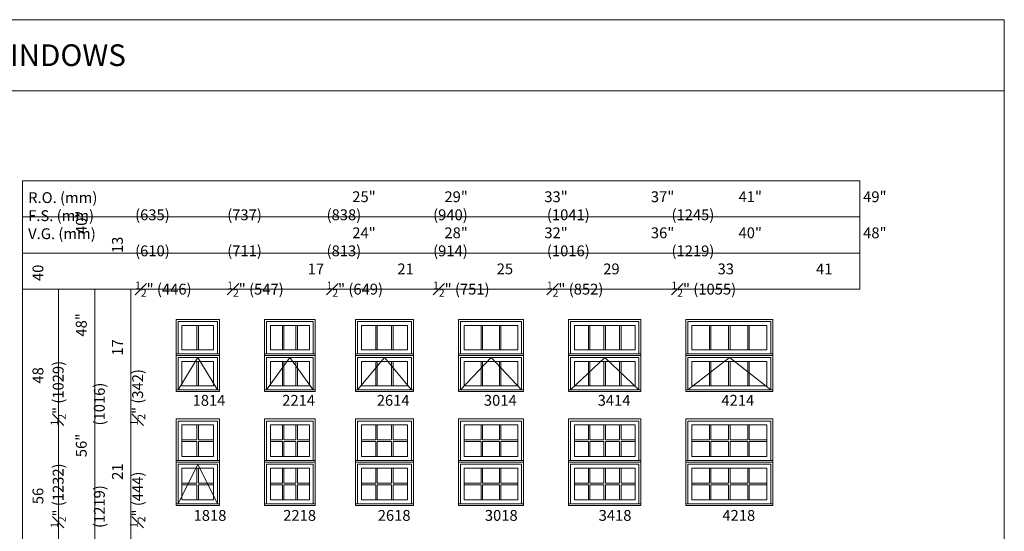
# Model space of a CAD drawing. Units: millimetres. Extents: x 28 to 5966, y -1672 to -593.
# Drawn here: x 1223 to 1768, y -877 to -593 of the extents above; entities that cross this region are included whole.
import ezdxf

# ---------------------------------------------------------------- set-up
doc = ezdxf.new("R2010")
doc.units = ezdxf.units.MM
doc.header["$MEASUREMENT"] = 0
doc.linetypes.add('HIDDEN', pattern=[0.375, 0.25, -0.125])
doc.layers.get('0').update_dxf_attribs({"lineweight": 0})
doc.layers.add('1', color=7, linetype='Continuous', lineweight=0)
doc.styles.get("Standard").update_dxf_attribs({"font": 'txt', "height": 40})

msp = doc.modelspace()

# ---------------------------------------------------------------- linework, layer by layer
for p, q in [((1321.46, -775.97), (1321.46, -762.49)), ((1322.33, -775.97), (1322.33, -762.49)), ((1368.74, -775.97), (1368.74, -762.49)), ((1369.61, -775.97), (1369.61, -762.49)), ((1376.22, -775.97), (1376.22, -762.49)), ((1377.08, -775.97), (1377.08, -762.49)), ((1420.41, -775.97), (1420.41, -762.49)), ((1421.28, -775.97), (1421.28, -762.49)), ((1429.22, -775.97), (1429.22, -762.49)), ((1430.08, -775.97), (1430.08, -762.49)), ((1478.75, -775.97), (1478.75, -762.49)), ((1479.62, -775.97), (1479.62, -762.49)), ((1488.89, -775.97), (1488.89, -762.49)), ((1489.76, -775.97), (1489.76, -762.49)), ((1538.2, -775.97), (1538.2, -762.49)), ((1539.07, -775.97), (1539.07, -762.49)), ((1546.81, -775.97), (1546.81, -762.49)), ((1547.67, -775.97), (1547.67, -762.49)), ((1555.41, -775.97), (1555.41, -762.49)), ((1556.28, -775.97), (1556.28, -762.49)), ((1605.2, -775.97), (1605.2, -762.49)), ((1606.07, -775.97), (1606.07, -762.49)), ((1615.81, -775.97), (1615.81, -762.49)), ((1616.67, -775.97), (1616.67, -762.49)), ((1626.41, -775.97), (1626.41, -762.49)), ((1627.28, -775.97), (1627.28, -762.49)), ((1321.46, -795.96), (1321.46, -782.48)), ((1322.33, -795.96), (1322.33, -782.48)), ((1368.74, -795.96), (1368.74, -782.48)), ((1369.61, -795.96), (1369.61, -782.48)), ((1376.22, -795.96), (1376.22, -782.48)), ((1377.08, -795.96), (1377.08, -782.48)), ((1420.41, -795.96), (1420.41, -782.48)), ((1421.28, -795.96), (1421.28, -782.48)), ((1429.22, -795.96), (1429.22, -782.48)), ((1430.08, -795.96), (1430.08, -782.48)), ((1478.75, -795.96), (1478.75, -782.48)), ((1479.62, -795.96), (1479.62, -782.48)), ((1488.89, -795.96), (1488.89, -782.48)), ((1489.76, -795.96), (1489.76, -782.48)), ((1538.2, -795.96), (1538.2, -782.48)), ((1539.07, -795.96), (1539.07, -782.48)), ((1546.81, -795.96), (1546.81, -782.48)), ((1547.67, -795.96), (1547.67, -782.48)), ((1555.41, -795.96), (1555.41, -782.48)), ((1556.28, -795.96), (1556.28, -782.48)), ((1605.2, -795.96), (1605.2, -782.48)), ((1606.07, -795.96), (1606.07, -782.48)), ((1615.81, -795.96), (1615.81, -782.48)), ((1616.67, -795.96), (1616.67, -782.48)), ((1626.41, -795.96), (1626.41, -782.48)), ((1627.28, -795.96), (1627.28, -782.48)), ((1321.46, -817.63), (1321.46, -825.94)), ((1322.33, -817.63), (1322.33, -825.94)), ((1368.74, -817.63), (1368.74, -825.94)), ((1369.61, -817.63), (1369.61, -825.94)), ((1376.22, -817.63), (1376.22, -825.94)), ((1377.08, -817.63), (1377.08, -825.94)), ((1420.41, -817.63), (1420.41, -825.94)), ((1421.28, -817.63), (1421.28, -825.94)), ((1429.22, -817.63), (1429.22, -825.94)), ((1430.08, -817.63), (1430.08, -825.94)), ((1478.75, -817.63), (1478.75, -825.94)), ((1479.62, -817.63), (1479.62, -825.94)), ((1488.89, -817.63), (1488.89, -825.94)), ((1489.76, -817.63), (1489.76, -825.94)), ((1538.2, -825.94), (1538.2, -817.63)), ((1539.07, -825.94), (1539.07, -817.63)), ((1546.81, -825.94), (1546.81, -817.63)), ((1547.67, -825.94), (1547.67, -817.63)), ((1555.41, -825.94), (1555.41, -817.63)), ((1556.28, -825.94), (1556.28, -817.63)), ((1605.2, -825.94), (1605.2, -817.63)), ((1606.07, -825.94), (1606.07, -817.63)), ((1615.81, -825.94), (1615.81, -817.63)), ((1616.67, -825.94), (1616.67, -817.63)), ((1626.41, -825.94), (1626.41, -817.63)), ((1627.28, -825.94), (1627.28, -817.63)), ((1313.12, -825.94), (1321.46, -825.94)), ((1313.12, -826.81), (1321.46, -826.81)), ((1321.46, -826.81), (1321.46, -835.11)), ((1322.33, -825.94), (1330.67, -825.94)), ((1322.33, -826.81), (1322.33, -835.11)), ((1322.33, -826.81), (1330.67, -826.81)), ((1362.14, -825.94), (1368.74, -825.94)), ((1362.14, -826.81), (1368.74, -826.81)), ((1368.74, -826.81), (1368.74, -835.11)), ((1369.61, -825.94), (1376.22, -825.94)), ((1369.61, -826.81), (1376.22, -826.81)), ((1369.61, -826.81), (1369.61, -835.11)), ((1376.22, -826.81), (1376.22, -835.11)), ((1377.08, -825.94), (1383.69, -825.94)), ((1377.08, -826.81), (1383.69, -826.81)), ((1377.08, -826.81), (1377.08, -835.11)), ((1412.47, -825.94), (1420.41, -825.94)), ((1412.47, -826.81), (1420.41, -826.81)), ((1420.41, -826.81), (1420.41, -835.11)), ((1421.28, -825.94), (1429.22, -825.94)), ((1421.28, -826.81), (1429.22, -826.81)), ((1421.28, -826.81), (1421.28, -835.11)), ((1429.22, -826.81), (1429.22, -835.11)), ((1430.08, -825.94), (1438.02, -825.94)), ((1430.08, -826.81), (1438.02, -826.81)), ((1430.08, -826.81), (1430.08, -835.11)), ((1469.48, -825.94), (1478.75, -825.94)), ((1469.48, -826.81), (1478.75, -826.81)), ((1478.75, -826.81), (1478.75, -835.11)), ((1479.62, -825.94), (1488.89, -825.94)), ((1479.62, -826.81), (1488.89, -826.81)), ((1479.62, -826.81), (1479.62, -835.11)), ((1488.89, -826.81), (1488.89, -835.11)), ((1489.76, -825.94), (1499.03, -825.94)), ((1489.76, -826.81), (1499.03, -826.81)), ((1489.76, -826.81), (1489.76, -835.11)), ((1530.47, -825.94), (1538.2, -825.94)), ((1530.47, -826.81), (1538.2, -826.81)), ((1538.2, -835.11), (1538.2, -826.81)), ((1539.07, -825.94), (1546.81, -825.94)), ((1539.07, -826.81), (1546.81, -826.81)), ((1539.07, -835.11), (1539.07, -826.81)), ((1546.81, -835.11), (1546.81, -826.81)), ((1547.67, -825.94), (1555.41, -825.94)), ((1547.67, -826.81), (1555.41, -826.81)), ((1547.67, -835.11), (1547.67, -826.81)), ((1555.41, -835.11), (1555.41, -826.81)), ((1556.28, -825.94), (1564.01, -825.94)), ((1556.28, -826.81), (1564.01, -826.81)), ((1556.28, -835.11), (1556.28, -826.81)), ((1595.47, -825.94), (1605.2, -825.94)), ((1595.47, -826.81), (1605.2, -826.81)), ((1605.2, -835.11), (1605.2, -826.81)), ((1606.07, -825.94), (1615.81, -825.94)), ((1606.07, -826.81), (1615.81, -826.81)), ((1606.07, -835.11), (1606.07, -826.81)), ((1615.81, -835.11), (1615.81, -826.81)), ((1616.67, -825.94), (1626.41, -825.94)), ((1616.67, -826.81), (1626.41, -826.81)), ((1616.67, -835.11), (1616.67, -826.81)), ((1626.41, -835.11), (1626.41, -826.81)), ((1627.28, -825.94), (1637.01, -825.94)), ((1627.28, -826.81), (1637.01, -826.81)), ((1627.28, -835.11), (1627.28, -826.81)), ((1321.46, -841.63), (1321.46, -849.94)), ((1322.33, -841.63), (1322.33, -849.94)), ((1368.74, -841.63), (1368.74, -849.94)), ((1369.61, -841.63), (1369.61, -849.94)), ((1376.22, -841.63), (1376.22, -849.94)), ((1377.08, -841.63), (1377.08, -849.94)), ((1420.41, -841.63), (1420.41, -849.94)), ((1421.28, -841.63), (1421.28, -849.94)), ((1429.22, -841.63), (1429.22, -849.94)), ((1430.08, -841.63), (1430.08, -849.94)), ((1478.75, -841.63), (1478.75, -849.94)), ((1479.62, -841.63), (1479.62, -849.94)), ((1488.89, -841.63), (1488.89, -849.94)), ((1489.76, -841.63), (1489.76, -849.94)), ((1538.2, -849.94), (1538.2, -841.63)), ((1539.07, -849.94), (1539.07, -841.63)), ((1546.81, -849.94), (1546.81, -841.63)), ((1547.67, -849.94), (1547.67, -841.63)), ((1555.41, -849.94), (1555.41, -841.63)), ((1556.28, -849.94), (1556.28, -841.63)), ((1605.2, -849.94), (1605.2, -841.63)), ((1606.07, -849.94), (1606.07, -841.63)), ((1615.81, -849.94), (1615.81, -841.63)), ((1616.67, -849.94), (1616.67, -841.63)), ((1626.41, -849.94), (1626.41, -841.63)), ((1627.28, -849.94), (1627.28, -841.63)), ((1313.12, -849.94), (1321.46, -849.94)), ((1322.33, -849.94), (1330.67, -849.94)), ((1362.14, -849.94), (1368.74, -849.94)), ((1369.61, -849.94), (1376.22, -849.94)), ((1377.08, -849.94), (1383.69, -849.94)), ((1412.47, -849.94), (1420.41, -849.94)), ((1421.28, -849.94), (1429.22, -849.94)), ((1430.08, -849.94), (1438.02, -849.94)), ((1469.48, -849.94), (1478.75, -849.94)), ((1479.62, -849.94), (1488.89, -849.94)), ((1489.76, -849.94), (1499.03, -849.94)), ((1530.47, -849.94), (1538.2, -849.94)), ((1539.07, -849.94), (1546.81, -849.94)), ((1547.67, -849.94), (1555.41, -849.94)), ((1556.28, -849.94), (1564.01, -849.94)), ((1595.47, -849.94), (1605.2, -849.94)), ((1606.07, -849.94), (1615.81, -849.94)), ((1616.67, -849.94), (1626.41, -849.94)), ((1627.28, -849.94), (1637.01, -849.94)), ((1313.12, -850.8), (1321.46, -850.8)), ((1321.46, -850.8), (1321.46, -859.11)), ((1322.33, -850.8), (1322.33, -859.11)), ((1322.33, -850.8), (1330.67, -850.8)), ((1362.14, -850.8), (1368.74, -850.8)), ((1368.74, -850.8), (1368.74, -859.11)), ((1369.61, -850.8), (1376.22, -850.8)), ((1369.61, -850.8), (1369.61, -859.11)), ((1376.22, -850.8), (1376.22, -859.11)), ((1377.08, -850.8), (1383.69, -850.8)), ((1377.08, -850.8), (1377.08, -859.11)), ((1412.47, -850.8), (1420.41, -850.8)), ((1420.41, -850.8), (1420.41, -859.11)), ((1421.28, -850.8), (1429.22, -850.8)), ((1421.28, -850.8), (1421.28, -859.11)), ((1429.22, -850.8), (1429.22, -859.11)), ((1430.08, -850.8), (1438.02, -850.8)), ((1430.08, -850.8), (1430.08, -859.11)), ((1469.48, -850.8), (1478.75, -850.8)), ((1478.75, -850.8), (1478.75, -859.11)), ((1479.62, -850.8), (1488.89, -850.8)), ((1479.62, -850.8), (1479.62, -859.11)), ((1488.89, -850.8), (1488.89, -859.11)), ((1489.76, -850.8), (1499.03, -850.8)), ((1489.76, -850.8), (1489.76, -859.11)), ((1530.47, -850.8), (1538.2, -850.8)), ((1538.2, -859.11), (1538.2, -850.8)), ((1539.07, -850.8), (1546.81, -850.8)), ((1539.07, -859.11), (1539.07, -850.8)), ((1546.81, -859.11), (1546.81, -850.8)), ((1547.67, -850.8), (1555.41, -850.8)), ((1547.67, -859.11), (1547.67, -850.8)), ((1555.41, -859.11), (1555.41, -850.8)), ((1556.28, -850.8), (1564.01, -850.8)), ((1556.28, -859.11), (1556.28, -850.8)), ((1595.47, -850.8), (1605.2, -850.8)), ((1605.2, -859.11), (1605.2, -850.8)), ((1606.07, -850.8), (1615.81, -850.8)), ((1606.07, -859.11), (1606.07, -850.8)), ((1615.81, -859.11), (1615.81, -850.8)), ((1616.67, -850.8), (1626.41, -850.8)), ((1616.67, -859.11), (1616.67, -850.8)), ((1626.41, -859.11), (1626.41, -850.8)), ((1627.28, -850.8), (1637.01, -850.8)), ((1627.28, -859.11), (1627.28, -850.8))]:
    msp.add_line(p, q)
at = {"linetype": 'HIDDEN', "ltscale": 250}
for points in [[(1309.87, -779.23), (1309.87, -759.23), (1333.93, -759.23), (1333.93, -779.23)], [(1358.88, -779.23), (1358.88, -759.23), (1386.94, -759.23), (1386.94, -779.23)], [(1409.22, -779.23), (1409.22, -759.23), (1441.28, -759.23), (1441.28, -779.23)], [(1466.23, -779.23), (1466.23, -759.23), (1502.29, -759.23), (1502.29, -779.23)], [(1527.21, -779.23), (1527.21, -759.23), (1567.27, -759.23), (1567.27, -779.23)], [(1592.21, -779.23), (1592.21, -759.23), (1640.27, -759.23), (1640.27, -779.23)], [(1309.87, -799.23), (1309.87, -779.23), (1333.93, -779.23), (1333.93, -799.23)], [(1358.88, -799.23), (1358.88, -779.23), (1386.94, -779.23), (1386.94, -799.23)], [(1409.22, -799.23), (1409.22, -779.23), (1441.28, -779.23), (1441.28, -799.23)], [(1466.23, -799.23), (1466.23, -779.23), (1502.29, -779.23), (1502.29, -799.23)], [(1527.21, -799.23), (1527.21, -779.23), (1567.27, -779.23), (1567.27, -799.23)], [(1592.21, -799.23), (1592.21, -779.23), (1640.27, -779.23), (1640.27, -799.23)], [(1310.99, -798.28), (1321.9, -780.35), (1332.81, -798.28)], [(1360.01, -798.28), (1372.91, -780.35), (1385.82, -798.28)], [(1410.34, -798.28), (1425.25, -780.35), (1440.16, -798.28)], [(1467.35, -798.28), (1484.26, -780.35), (1501.16, -798.28)], [(1528.33, -798.28), (1547.24, -780.35), (1566.15, -798.28)], [(1593.33, -798.28), (1616.24, -780.35), (1639.15, -798.28)], [(1309.87, -838.38), (1309.87, -814.38), (1333.93, -814.38), (1333.93, -838.38)], [(1358.88, -838.38), (1358.88, -814.38), (1386.94, -814.38), (1386.94, -838.38)], [(1409.22, -838.38), (1409.22, -814.38), (1441.28, -814.38), (1441.28, -838.38)], [(1466.23, -838.38), (1466.23, -814.38), (1502.29, -814.38), (1502.29, -838.38)], [(1527.21, -838.38), (1527.21, -814.38), (1567.27, -814.38), (1567.27, -838.38)], [(1592.21, -838.38), (1592.21, -814.38), (1640.27, -814.38), (1640.27, -838.38)], [(1309.87, -862.37), (1309.87, -838.38), (1333.93, -838.38), (1333.93, -862.37)], [(1310.99, -861.42), (1321.9, -839.5), (1332.81, -861.42)], [(1358.88, -862.37), (1358.88, -838.38), (1386.94, -838.38), (1386.94, -862.37)], [(1409.22, -862.37), (1409.22, -838.38), (1441.28, -838.38), (1441.28, -862.37)], [(1466.23, -862.37), (1466.23, -838.38), (1502.29, -838.38), (1502.29, -862.37)], [(1527.21, -862.37), (1527.21, -838.38), (1567.27, -838.38), (1567.27, -862.37)], [(1592.21, -862.37), (1592.21, -838.38), (1640.27, -838.38), (1640.27, -862.37)]]:
    msp.add_lwpolyline(points, dxfattribs=at)
at = {"ltscale": 250}
for points in [[(1310.99, -778.28), (1310.99, -760.35), (1332.81, -760.35), (1332.81, -778.28)], [(1360.01, -778.28), (1360.01, -760.35), (1385.82, -760.35), (1385.82, -778.28)], [(1410.34, -778.28), (1410.34, -760.35), (1440.16, -760.35), (1440.16, -778.28)], [(1467.35, -778.28), (1467.35, -760.35), (1501.16, -760.35), (1501.16, -778.28)], [(1528.33, -778.28), (1528.33, -760.35), (1566.15, -760.35), (1566.15, -778.28)], [(1593.33, -778.28), (1593.33, -760.35), (1639.15, -760.35), (1639.15, -778.28)], [(1310.99, -798.28), (1310.99, -780.35), (1332.81, -780.35), (1332.81, -798.28)], [(1360.01, -798.28), (1360.01, -780.35), (1385.82, -780.35), (1385.82, -798.28)], [(1410.34, -798.28), (1410.34, -780.35), (1440.16, -780.35), (1440.16, -798.28)], [(1467.35, -798.28), (1467.35, -780.35), (1501.16, -780.35), (1501.16, -798.28)], [(1528.33, -798.28), (1528.33, -780.35), (1566.15, -780.35), (1566.15, -798.28)], [(1593.33, -798.28), (1593.33, -780.35), (1639.15, -780.35), (1639.15, -798.28)], [(1310.99, -837.43), (1310.99, -815.5), (1332.81, -815.5), (1332.81, -837.43)], [(1360.01, -837.43), (1360.01, -815.5), (1385.82, -815.5), (1385.82, -837.43)], [(1410.34, -837.43), (1410.34, -815.5), (1440.16, -815.5), (1440.16, -837.43)], [(1467.35, -837.43), (1467.35, -815.5), (1501.16, -815.5), (1501.16, -837.43)], [(1528.33, -837.43), (1528.33, -815.5), (1566.15, -815.5), (1566.15, -837.43)], [(1593.33, -837.43), (1593.33, -815.5), (1639.15, -815.5), (1639.15, -837.43)], [(1310.99, -861.42), (1310.99, -839.5), (1332.81, -839.5), (1332.81, -861.42)], [(1360.01, -861.42), (1360.01, -839.5), (1385.82, -839.5), (1385.82, -861.42)], [(1410.34, -861.42), (1410.34, -839.5), (1440.16, -839.5), (1440.16, -861.42)], [(1467.35, -861.42), (1467.35, -839.5), (1501.16, -839.5), (1501.16, -861.42)], [(1528.33, -861.42), (1528.33, -839.5), (1566.15, -839.5), (1566.15, -861.42)], [(1593.33, -861.42), (1593.33, -839.5), (1639.15, -839.5), (1639.15, -861.42)]]:
    msp.add_lwpolyline(points, dxfattribs=at)
for points in [[(1313.12, -762.49), (1330.67, -762.49), (1330.67, -775.97), (1313.12, -775.97)], [(1362.14, -762.49), (1383.69, -762.49), (1383.69, -775.97), (1362.14, -775.97)], [(1412.47, -762.49), (1438.02, -762.49), (1438.02, -775.97), (1412.47, -775.97)], [(1469.48, -762.49), (1499.03, -762.49), (1499.03, -775.97), (1469.48, -775.97)], [(1530.47, -762.49), (1564.01, -762.49), (1564.01, -775.97), (1530.47, -775.97)], [(1595.47, -762.49), (1637.01, -762.49), (1637.01, -775.97), (1595.47, -775.97)], [(1313.12, -782.48), (1330.67, -782.48), (1330.67, -795.96), (1313.12, -795.96)], [(1362.14, -782.48), (1383.69, -782.48), (1383.69, -795.96), (1362.14, -795.96)], [(1412.47, -782.48), (1438.02, -782.48), (1438.02, -795.96), (1412.47, -795.96)], [(1469.48, -782.48), (1499.03, -782.48), (1499.03, -795.96), (1469.48, -795.96)], [(1530.47, -782.48), (1564.01, -782.48), (1564.01, -795.96), (1530.47, -795.96)], [(1595.47, -782.48), (1637.01, -782.48), (1637.01, -795.96), (1595.47, -795.96)], [(1313.12, -817.63), (1330.67, -817.63), (1330.67, -835.11), (1313.12, -835.11)], [(1362.14, -817.63), (1383.69, -817.63), (1383.69, -835.11), (1362.14, -835.11)], [(1412.47, -817.63), (1438.02, -817.63), (1438.02, -835.11), (1412.47, -835.11)], [(1469.48, -817.63), (1499.03, -817.63), (1499.03, -835.11), (1469.48, -835.11)], [(1530.47, -817.63), (1564.01, -817.63), (1564.01, -835.11), (1530.47, -835.11)], [(1595.47, -817.63), (1637.01, -817.63), (1637.01, -835.11), (1595.47, -835.11)], [(1313.12, -841.63), (1330.67, -841.63), (1330.67, -859.11), (1313.12, -859.11)], [(1362.14, -841.63), (1383.69, -841.63), (1383.69, -859.11), (1362.14, -859.11)], [(1412.47, -841.63), (1438.02, -841.63), (1438.02, -859.11), (1412.47, -859.11)], [(1469.48, -841.63), (1499.03, -841.63), (1499.03, -859.11), (1469.48, -859.11)], [(1530.47, -841.63), (1564.01, -841.63), (1564.01, -859.11), (1530.47, -859.11)], [(1595.47, -841.63), (1637.01, -841.63), (1637.01, -859.11), (1595.47, -859.11)]]:
    msp.add_lwpolyline(points, close=True, dxfattribs=at)
for points in [[(1313.12, -775.97), (1330.67, -775.97), (1330.67, -762.49), (1313.12, -762.49)], [(1362.14, -775.97), (1383.69, -775.97), (1383.69, -762.49), (1362.14, -762.49)], [(1412.47, -775.97), (1438.02, -775.97), (1438.02, -762.49), (1412.47, -762.49)], [(1469.48, -775.97), (1499.03, -775.97), (1499.03, -762.49), (1469.48, -762.49)], [(1530.47, -775.97), (1564.01, -775.97), (1564.01, -762.49), (1530.47, -762.49)], [(1595.47, -775.97), (1637.01, -775.97), (1637.01, -762.49), (1595.47, -762.49)], [(1309.87, -779.23), (1333.93, -779.23), (1333.93, -778.28), (1309.87, -778.28)], [(1358.88, -779.23), (1386.94, -779.23), (1386.94, -778.28), (1358.88, -778.28)], [(1409.22, -779.23), (1441.28, -779.23), (1441.28, -778.28), (1409.22, -778.28)], [(1466.23, -779.23), (1502.29, -779.23), (1502.29, -778.28), (1466.23, -778.28)], [(1527.21, -779.23), (1567.27, -779.23), (1567.27, -778.28), (1527.21, -778.28)], [(1592.21, -779.23), (1640.27, -779.23), (1640.27, -778.28), (1592.21, -778.28)], [(1313.12, -795.96), (1330.67, -795.96), (1330.67, -782.48), (1313.12, -782.48)], [(1362.14, -795.96), (1383.69, -795.96), (1383.69, -782.48), (1362.14, -782.48)], [(1412.47, -795.96), (1438.02, -795.96), (1438.02, -782.48), (1412.47, -782.48)], [(1469.48, -795.96), (1499.03, -795.96), (1499.03, -782.48), (1469.48, -782.48)], [(1530.47, -795.96), (1564.01, -795.96), (1564.01, -782.48), (1530.47, -782.48)], [(1595.47, -795.96), (1637.01, -795.96), (1637.01, -782.48), (1595.47, -782.48)], [(1309.87, -799.23), (1333.93, -799.23), (1333.93, -798.28), (1309.87, -798.28)], [(1358.88, -799.23), (1386.94, -799.23), (1386.94, -798.28), (1358.88, -798.28)], [(1409.22, -799.23), (1441.28, -799.23), (1441.28, -798.28), (1409.22, -798.28)], [(1466.23, -799.23), (1502.29, -799.23), (1502.29, -798.28), (1466.23, -798.28)], [(1527.21, -799.23), (1567.27, -799.23), (1567.27, -798.28), (1527.21, -798.28)], [(1592.21, -799.23), (1640.27, -799.23), (1640.27, -798.28), (1592.21, -798.28)], [(1313.12, -835.11), (1330.67, -835.11), (1330.67, -817.63), (1313.12, -817.63)], [(1313.12, -835.11), (1330.67, -835.11), (1330.67, -817.63), (1313.12, -817.63)], [(1362.14, -835.11), (1383.69, -835.11), (1383.69, -817.63), (1362.14, -817.63)], [(1362.14, -835.11), (1383.69, -835.11), (1383.69, -817.63), (1362.14, -817.63)], [(1412.47, -835.11), (1438.02, -835.11), (1438.02, -817.63), (1412.47, -817.63)], [(1412.47, -835.11), (1438.02, -835.11), (1438.02, -817.63), (1412.47, -817.63)], [(1469.48, -835.11), (1499.03, -835.11), (1499.03, -817.63), (1469.48, -817.63)], [(1469.48, -835.11), (1499.03, -835.11), (1499.03, -817.63), (1469.48, -817.63)], [(1530.47, -835.11), (1564.01, -835.11), (1564.01, -817.63), (1530.47, -817.63)], [(1530.47, -835.11), (1564.01, -835.11), (1564.01, -817.63), (1530.47, -817.63)], [(1595.47, -835.11), (1637.01, -835.11), (1637.01, -817.63), (1595.47, -817.63)], [(1595.47, -835.11), (1637.01, -835.11), (1637.01, -817.63), (1595.47, -817.63)], [(1309.87, -838.38), (1333.93, -838.38), (1333.93, -837.43), (1309.87, -837.43)], [(1358.88, -838.38), (1386.94, -838.38), (1386.94, -837.43), (1358.88, -837.43)], [(1409.22, -838.38), (1441.28, -838.38), (1441.28, -837.43), (1409.22, -837.43)], [(1466.23, -838.38), (1502.29, -838.38), (1502.29, -837.43), (1466.23, -837.43)], [(1527.21, -838.38), (1567.27, -838.38), (1567.27, -837.43), (1527.21, -837.43)], [(1592.21, -838.38), (1640.27, -838.38), (1640.27, -837.43), (1592.21, -837.43)], [(1313.12, -859.11), (1330.67, -859.11), (1330.67, -841.63), (1313.12, -841.63)], [(1313.12, -859.11), (1330.67, -859.11), (1330.67, -841.63), (1313.12, -841.63)], [(1362.14, -859.11), (1383.69, -859.11), (1383.69, -841.63), (1362.14, -841.63)], [(1362.14, -859.11), (1383.69, -859.11), (1383.69, -841.63), (1362.14, -841.63)], [(1412.47, -859.11), (1438.02, -859.11), (1438.02, -841.63), (1412.47, -841.63)], [(1412.47, -859.11), (1438.02, -859.11), (1438.02, -841.63), (1412.47, -841.63)], [(1469.48, -859.11), (1499.03, -859.11), (1499.03, -841.63), (1469.48, -841.63)], [(1469.48, -859.11), (1499.03, -859.11), (1499.03, -841.63), (1469.48, -841.63)], [(1530.47, -859.11), (1564.01, -859.11), (1564.01, -841.63), (1530.47, -841.63)], [(1530.47, -859.11), (1564.01, -859.11), (1564.01, -841.63), (1530.47, -841.63)], [(1595.47, -859.11), (1637.01, -859.11), (1637.01, -841.63), (1595.47, -841.63)], [(1595.47, -859.11), (1637.01, -859.11), (1637.01, -841.63), (1595.47, -841.63)], [(1309.87, -862.37), (1333.93, -862.37), (1333.93, -861.42), (1309.87, -861.42)], [(1358.88, -862.37), (1386.94, -862.37), (1386.94, -861.42), (1358.88, -861.42)], [(1409.22, -862.37), (1441.28, -862.37), (1441.28, -861.42), (1409.22, -861.42)], [(1466.23, -862.37), (1502.29, -862.37), (1502.29, -861.42), (1466.23, -861.42)], [(1527.21, -862.37), (1567.27, -862.37), (1567.27, -861.42), (1527.21, -861.42)], [(1592.21, -862.37), (1640.27, -862.37), (1640.27, -861.42), (1592.21, -861.42)]]:
    msp.add_lwpolyline(points, close=True)
at = {"layer": '1'}
for points in [[(948.36, -1671.63), (1768.47, -1671.63), (1768.47, -593.05), (948.36, -593.05)], [(948.36, -593.05), (1768.47, -593.05), (1768.47, -632.42), (948.36, -632.42)], [(948.36, -1671.63), (1768.47, -1671.63), (1768.47, -593.05), (948.36, -593.05)], [(948.36, -593.05), (1768.47, -593.05), (1768.47, -632.42), (948.36, -632.42)], [(1224.87, -682.42), (1688.47, -682.42), (1688.47, -702.42), (1224.87, -702.42)], [(1224.87, -702.42), (1688.47, -702.42), (1688.47, -722.42), (1224.87, -722.42)], [(1224.87, -722.42), (1688.47, -722.42), (1688.47, -742.42), (1224.87, -742.42)], [(1244.87, -1143.21), (1244.87, -742.42), (1224.87, -742.42), (1224.87, -1143.21)], [(1264.87, -1143.21), (1264.87, -742.42), (1244.87, -742.42), (1244.87, -1143.21)], [(1284.87, -1143.21), (1284.87, -742.42), (1264.87, -742.42), (1264.87, -1143.21)]]:
    msp.add_lwpolyline(points, close=True, dxfattribs=at)

# ---------------------------------------------------------------- texts
at = {"layer": '1', "insert": (1135.82, -612.74), "char_height": 12, "width": 568.1485, "attachment_point": 4}
msp.add_mtext('{\\fArial|b0|i1|c0|p34;AWNING WINDOWS}', dxfattribs=at)
msp.add_mtext('{\\fArial|b0|i1|c0|p34;AWNING WINDOWS}', dxfattribs=at)
at = {"layer": '1', "char_height": 6, "attachment_point": 1}
for s, width, insert in [('R.O. (mm)\\PF.S. (mm){\\H2.7093x; }\\PV.G. (mm){\\H2.13953x; }', 58.3731, (1227.98, -688.68)), ('\\A1;\\pi20.03941;25" (635)\\P24" (610){\\H2.7093x; }\\P\\pi15.924;17 {\\H0.7x;\\S1#2;}" (446){\\H2.52821x; }', 74.63, (1287.22, -688.19)), ('\\A1;\\pi20.03941;29" (737)\\P28" (711){\\H2.7093x; }\\P\\pi15.69685;21 {\\H0.7x;\\S1#2;}" (547){\\H2.52821x; }', 74.63, (1338.23, -688.19)), ('\\A1;\\pi20.09262;33" (838)\\P32" (813){\\H2.7093x; }\\P\\pi15.69685;25 {\\H0.7x;\\S1#2;}" (649){\\H2.52821x; }', 74.63, (1393.23, -688.19)), ('\\A1;\\pi20.09262;37" (940)\\P36" (914){\\H2.7093x; }\\P\\pi15.69685;29 {\\H0.7x;\\S1#2;}" (751){\\H2.52821x; }', 74.63, (1452.22, -688.19)), ('\\A1;\\pi17.68198;41" (1041)\\P40" (1016){\\H2.7093x; }\\P\\pi15.75005;33 {\\H0.7x;\\S1#2;}" (852){\\H2.52821x; }', 74.63, (1515.22, -688.19)), ('\\A1;\\pi17.68198;49" (1245)\\P48" (1219){\\H2.7093x; }\\P\\pi13.33941;41 {\\H0.7x;\\S1#2;}" (1055){\\H2.52821x; }', 74.63, (1584.21, -688.19)), ('\\pi1.18987;1814', 20.171, (1311.88, -801.04)), ('\\pi0.96272;2214', 20.171, (1362.88, -801.04)), ('\\pi0.96272;2614', 20.171, (1415.22, -801.04)), ('\\pi1.01592;3014', 20.171, (1474.22, -801.04)), ('\\pi1.01592;3414', 20.171, (1537.21, -801.04)), ('\\pi0.93611;4214', 20.171, (1606.21, -801.04)), ('\\pi1.28195;1818', 20.171, (1311.88, -864.82)), ('\\pi1.0548;2218', 20.171, (1362.88, -864.82)), ('\\pi1.0548;2618', 20.171, (1415.22, -864.82)), ('\\pi1.10801;3018', 20.171, (1474.22, -864.82)), ('\\pi1.10801;3418', 20.171, (1537.21, -864.82)), ('\\pi1.0282;4218', 20.171, (1606.21, -864.82))]:
    msp.add_mtext_dynamic_manual_height_columns(s, width=width, gutter_width=200, heights=[0], dxfattribs=dict(at, insert=insert))
at = {"layer": '1', "char_height": 6, "attachment_point": 1, "rotation": 90}
for s, insert in [('\\A1;\\pi13.33941;40 {\\H0.7x;\\S1#2;}" (1029)\\P\\pi17.68198;40" (1016){\\H2.79231x; }\\P\\pi15.924;13 {\\H0.7x;\\S1#2;}" (342){\\H2.50054x; }', (1230.4, -817.96)), ('\\A1;\\pi13.33941;48 {\\H0.7x;\\S1#2;}" (1232)\\P\\pi17.68198;48" (1219){\\H2.79231x; }\\P\\pi15.924;17 {\\H0.7x;\\S1#2;}" (444){\\H2.50054x; }', (1230.4, -874.79)), ('\\A1;\\pi13.44787;56 {\\H0.7x;\\S1#2;}" (1435)\\P\\pi17.79044;56" (1422){\\H2.79231x; }\\P\\pi15.69685;21 {\\H0.7x;\\S1#2;}" (546){\\H2.50054x; }', (1230.4, -942.29))]:
    msp.add_mtext_dynamic_manual_height_columns(s, width=74.63, gutter_width=200, heights=[0], dxfattribs=dict(at, insert=insert))

doc.saveas('drawing.dxf')
